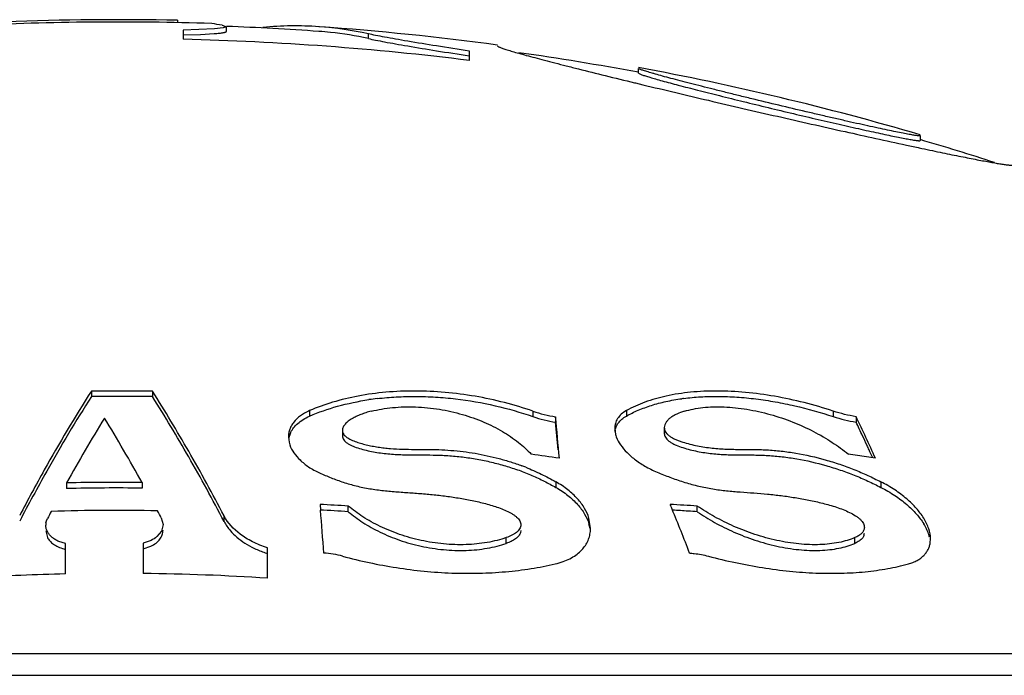
# Model space of a CAD drawing. Units: inches. Extents: x 5.8 to 16.1, y 6.3 to 12.3.
# Drawn here: x 6.9 to 7.1, y 9.1 to 9.3 of the extents above; entities that cross this region are included whole.
import ezdxf

# ---------------------------------------------------------------- set-up
doc = ezdxf.new("R2010")
doc.units = ezdxf.units.IN
doc.header["$LTSCALE"] = 1.21
doc.header["$MEASUREMENT"] = 0
doc.layers.get('0').update_dxf_attribs({"linetype": 'CONTINUOUS'})

msp = doc.modelspace()

# ---------------------------------------------------------------- linework, layer by layer
at = {"color": 7, "linetype": 'Continuous'}
for p, q in [((6.9505647771, 9.2747621858), (6.9505647771, 9.2742098949)), ((6.958434155599999, 9.2729370062), (6.9517296762, 9.272698076000001)), ((6.9517296762, 9.272698140900001), (6.9517296762, 9.2707150664)), ((6.9602946122, 9.273146580299999), (6.958434155599999, 9.2729370062)), ((6.9600391128, 9.2737159163), (6.960943723500001, 9.2733979075)), ((6.960943723500001, 9.2733979074), (6.9602946122, 9.273146580299999)), ((6.960943723500001, 9.2723954384), (6.960943723500001, 9.2733979491)), ((6.9517296762, 9.271694354600001), (6.955421675399999, 9.2717764742)), ((6.955421675399999, 9.2717764742), (6.958350325700001, 9.271927418999999)), ((7.012692342699999, 9.2662058622), (7.012692342699999, 9.2682038002)), ((7.0486923427, 9.2635008302), (7.0486923427, 9.264518254)), ((7.0486923427, 9.2635008302), (7.049442187, 9.2631560761)), ((7.0478577964, 9.2614753557), (7.0481031664, 9.2614159856)), ((7.0481031664, 9.2614159856), (7.0496415729, 9.2610445117)), ((7.1086923427, 9.2503693387), (7.1086923427, 9.2503907545)), ((7.1086923427, 9.2501980214), (7.1086923427, 9.2491555887)), ((7.1057889728, 9.2481819304), (7.1082931403, 9.2476446114)), ((7.1082931403, 9.2476446114), (7.108511954, 9.247597904)), ((6.9321923427, 9.1957729082), (6.9321923427, 9.1946230423)), ((6.9451923427, 9.1957483416), (6.9451923427, 9.1945984222)), ((7.0310726961, 9.1903298607), (7.0310726961, 9.1891680183)), ((7.0950462215, 9.1903298607), (7.0950462215, 9.1891680183)), ((6.9742526709, 9.185749747200001), (6.974643822899999, 9.186946967799999)), ((6.985663439, 9.1874060128), (6.985663439, 9.186237633300001)), ((7.043642365599999, 9.1878101453), (7.0438126101, 9.186567800599999)), ((7.054207691699999, 9.1880063757), (7.054207691699999, 9.186839344400001)), ((6.9741703181, 9.1860317976), (6.9743005735, 9.184892699199999)), ((6.9269303619, 9.1762223691), (6.9269303619, 9.1750282907)), ((6.9430050792, 9.176308300599999), (6.9430050792, 9.175114424)), ((6.980912618, 9.1716360766), (6.9810054494, 9.1704439842)), ((6.9869043952, 9.170090930299999), (6.9869043952, 9.17129669)), ((7.0612327888, 9.170090930299999), (7.0612327888, 9.17129669)), ((6.922524346, 9.167688055800001), (6.922644761900001, 9.1681625094)), ((6.922644761900001, 9.1681625094), (6.922846005299999, 9.1686293461)), ((6.947089435700001, 9.1687608994), (6.94745128, 9.1673453426)), ((7.0384985874, 9.166536841900001), (7.038160297, 9.1687281123)), ((6.9224841611, 9.165993756), (6.9228334137, 9.1646036039)), ((6.9471067522, 9.165965015700001), (6.9461598437, 9.1647837329)), ((6.94745128, 9.1673453426), (6.9471067522, 9.165965015700001)), ((7.0236521388, 9.1660896146), (7.023593189400001, 9.1656635074)), ((7.0383986974, 9.1665056996), (7.038160302200001, 9.1675161777)), ((7.1108348988, 9.1634253387), (7.110903726599999, 9.1642930252)), ((6.9266923427, 9.1568390612), (6.9266923427, 9.163322407899999)), ((6.943243098300001, 9.1634131812), (6.943243098300001, 9.1569310347)), ((6.943243098300001, 9.162188242000001), (6.9448361582, 9.1627138037)), ((6.9696923427, 9.155917242300001), (6.9696923427, 9.1624126428)), ((6.530192342699999, 9.1399189453), (7.3451923427, 9.1399189453))]:
    msp.add_line(p, q, dxfattribs=at)
at = {"color": 9, "linetype": 'Continuous'}
for p, q in [((6.991178374, 9.2708698983), (6.991178374, 9.2718749356)), ((6.9786737636, 9.1916156584), (6.9786737636, 9.1904566677)), ((7.0262270962, 9.1915156337), (7.0262270962, 9.190356421599999)), ((7.0461258723, 9.1916156584), (7.0461258723, 9.1904566677)), ((7.0901866618, 9.1915156337), (7.0901866618, 9.190356421599999)), ((7.0311098251, 9.176456184700001), (7.0311098251, 9.1752626552)), ((7.100338564099999, 9.176456184700001), (7.100338564099999, 9.1752626552)), ((6.960457066799999, 9.1679965551), (6.960457066799999, 9.1692073391)), ((7.0205511997, 9.1633438069), (7.0205511997, 9.1645659036)), ((7.0947849085, 9.1633438069), (7.0947849085, 9.1645659036)), ((6.512722322799999, 9.1352378676), (7.3626623627, 9.1352378676))]:
    msp.add_line(p, q, dxfattribs=at)
at = {"color": 7, "linetype": 'Continuous'}
for centre, radius, start, end in [((6.9376923427, 8.666585612), 0.608312785, 88.7874803311, 92.2455559089), ((6.9376923427, 8.666585612), 0.6078194176, 88.10004924620002, 92.9342750792), ((6.9472005375, 9.2012969318), 0.073548177, 79.94694174770002, 81.67912976229998), ((6.9376923427, 8.666585612), 0.6073333333, 85.94207508849999, 87.8014061757), ((6.975641620599999, 9.2024346453), 0.071142181, 85.9467052473, 95.57838259729999), ((6.9376923427, 8.666585612), 0.6083333333, 82.348303472, 85.94875679809999), ((6.975461912999999, 9.2004978545), 0.0730868994, 77.5822430605, 85.8388540269), ((6.9376923427, 8.666585612), 0.6042925156, 82.87051767600002, 88.66893550889998), ((6.9756069949, 9.2010519937), 0.0715238205, 83.98732106439999, 85.940561853), ((6.9754421509, 9.1995226294), 0.0730620386, 77.5620806391, 83.98438933109999), ((6.9376923427, 8.666585612), 0.6073333333, 79.4690757545, 81.9056181078), ((6.9376923427, 8.666585612), 0.6083333333, 73.6743782443, 79.48658397220001), ((6.9376923427, 8.666585612), 0.6073333333, 72.0812631395, 73.6467435666), ((7.2150127724, 9.0155873508), 0.3353419606, 147.4986926622, 150.8412346714), ((6.9376923427, 8.666585612), 0.5292158770000001, 89.1879821625, 90.59547053300001), ((7.214465994099999, 9.0151584476), 0.3344935798, 147.5525210104, 150.7314160386), ((6.9376923427, 8.666585612), 0.5280660733, 89.18621396750001, 90.5967671491), ((7.000246607999999, 9.1337114212), 0.06090633030000001, 96.751002066, 98.4446400112), ((7.0643649682, 9.147988295800001), 0.0466198803, 97.44065450629999, 97.9482995642), ((7.0350987089, 9.2172754874), 0.0272447349, 250.9964530897001, 261.5021591217), ((7.2405184414, 9.0031743283), 0.3581663134, 148.5501659309, 151.1086660823), ((6.6409175462, 9.0088191828), 0.3454120469, 29.0056963703, 31.6463685392), ((7.0351003766, 9.2160634327), 0.0271953218, 250.9568790772, 261.4830516617), ((5.481905816599999, 9.0487188211), 1.5556258249, 4.8950622445, 5.222954526700001), ((5.519855153099999, 9.05124458), 1.5174983813, 4.9919527137, 5.2147347635), ((6.742705176699999, 9.0206559064), 0.3910670821, 24.2801311594, 25.7136850924), ((6.7568543832, 9.0265389386), 0.3752624909, 25.1891575759, 25.6818863927), ((7.0558700619, 9.1868393159), 0.0016624154, 179.9987414818, 189.0017140432), ((6.9798442417, 9.186152796), 0.0056850771, 192.8059585939, 198.763261418), ((6.9870438162, 9.1862366786), 0.0013803975, 179.960301472, 188.920376346), ((6.7462328165, 9.021545725), 0.3869991793999999, 24.8516933591, 25.1888278017), ((6.74043882, 9.018860438099999), 0.3933851921, 24.7076626635, 24.8519231137), ((6.733959432000001, 9.0158837538), 0.400515627, 24.4344276982, 24.70707120900001), ((6.9541476968, 8.6679635776), 0.5193452594, 81.3944694011, 82.06245337359998), ((7.0242701682, 8.704989514600001), 0.4823252472, 81.52643883470002, 81.75805063630001), ((7.024256209600001, 8.7048961422), 0.4824196571, 81.06522729839999, 81.5264331897), ((7.2627752414, 8.9883835745), 0.3903064658, 150.7700452125, 152.3862630599), ((7.261676834099999, 8.9882127735), 0.3888514498, 150.6689201907, 152.4470013418), ((7.008082722799999, 9.137699782), 0.0450305725, 68.3407121824, 69.46474450859999), ((6.9376923427, 8.666585612), 0.5097503746000001, 89.4028393059, 91.20973309600002), ((6.9376923427, 8.666585612), 0.508556563, 89.40143744950002, 91.2125733087), ((7.2852085001, 8.9787013625), 0.4091200515, 152.0962980878, 152.3392546325), ((6.9376923427, 8.666585612), 0.5037741999, 89.0231598976, 91.59675868459999), ((6.5897767798, 8.980361270700001), 0.4039390475, 27.8012592996, 28.0461847023), ((6.955388843500001, 8.6679596399), 0.50432273, 86.41720408219999, 87.0990211564), ((6.9553888411, 8.6679563172), 0.5031226489, 86.40864669219998, 87.0920953373), ((4.8369909394, 9.0041606312), 2.1504530622, 4.1895291923, 4.4348115836), ((6.6090227407, 8.9878399917), 0.4827959061, 22.2445985447, 22.3764950236), ((7.0308895438, 8.7048176153), 0.4674649074, 86.2783023604, 86.9864435689), ((6.588655504099999, 8.979551276), 0.5047851245, 21.0989882874, 22.2402387098), ((7.0308902315, 8.7047385319), 0.4663405678, 86.50602395280002, 86.9174893939), ((7.0308881042, 8.7047035288), 0.4663756354, 86.26942041139999, 86.50602517009999), ((6.925360423200001, 9.1672089417), 0.0028762622, 170.4112450361, 179.9911788815), ((7.0318387276, 9.1665367521), 0.006659711899999999, 354.2219896687, 0.0349210515), ((7.0952430877, 9.165535221499999), 0.0015695989, 342.3054372893001, 0.0046900805), ((6.9282013001, 9.1696662727), 0.0077179753, 255.8827467558, 258.7253607254001), ((6.9758706774, 9.181262203300001), 0.0210061146, 251.554223406, 252.8951774862), ((6.9807086717, 9.142286955700001), 0.019002791, 74.7404720255, 87.01673744969999), ((6.9376923427, 8.666585612), 0.4903768392, 91.2853511659, 93.50739932290001), ((6.9376923427, 8.666585612), 0.4903768392, 86.258451563, 89.3514341725)]:
    msp.add_arc(centre, radius, start, end, dxfattribs=at)
msp.add_open_spline([(6.9807652352, 9.2733920904), (6.9807335765, 9.2733943539), (6.980701917799999, 9.2733966173), (6.9806702591, 9.2733988807)], degree=3, dxfattribs=at)
for points, knots in [([(6.958350325700001, 9.271927418999999), (6.958722563099999, 9.2719550453), (6.9592440662, 9.271999556599999), (6.9598871262, 9.272077405700001), (6.960255612899999, 9.2721340293), (6.960512718099999, 9.2721857467), (6.9606775361, 9.2722302277), (6.9607711775, 9.2722611226), (6.9608452879, 9.2722931973), (6.960907063, 9.2723284996), (6.9609437236, 9.2723693079), (6.960943723500001, 9.2723953617)], [0, 0, 0, 0, 0.4187756337, 0.5870416632, 0.7266589815000001, 0.8369559844, 0.8811074406, 0.9179980648, 0.9477759185, 0.9707693029000001, 1, 1, 1, 1]), ([(7.012692342699999, 9.2682038002), (7.0103539938, 9.2685620949), (7.0059755086, 9.2692467614), (7.0007258548, 9.2701090823), (6.997049470299999, 9.270746045), (6.9947663829, 9.2711586261), (6.9928452195, 9.2715254213), (6.991690256900001, 9.2717626222), (6.991178374, 9.2718749356)], [0, 0, 0, 0, 0.3251401781, 0.6090997647999999, 0.7311838505, 0.8379578464, 0.9279717752, 1, 1, 1, 1]), ([(6.991178374, 9.2708698983), (6.991690299199999, 9.2707573888), (6.992845038, 9.2705198111), (6.9947655779, 9.270152605), (6.997048073999999, 9.2697393666), (7.0007241913, 9.269101366900001), (7.0059744848, 9.2682374961), (7.0103535135, 9.2675515914), (7.012692342699999, 9.2671926198)], [0, 0, 0, 0, 0.0720362392, 0.1620146693, 0.2687297411, 0.3908291934000001, 0.6747959859999999, 1, 1, 1, 1]), ([(7.0186923427, 9.269315605), (7.0186923427, 9.2693068064), (7.0187008378, 9.2692859334), (7.0187424425, 9.2692414363), (7.0188378984, 9.269180600599999), (7.018999160800001, 9.2690998004), (7.019223738200001, 9.2690042782), (7.019510699700001, 9.2688942433), (7.0198603544, 9.2687700831), (7.0202722126, 9.2686320036), (7.0209430327, 9.2684171164), (7.0219326778, 9.2681175026), (7.0232978885, 9.267723506900001), (7.0248928901, 9.2672795732), (7.026709156900001, 9.266787972000001), (7.028736940599999, 9.2662511818), (7.0309656374, 9.2656718926), (7.0333841263, 9.2650528903), (7.0369528647, 9.264151458999999), (7.041795932, 9.262949489299999), (7.045775262, 9.261979393899999), (7.0478577964, 9.2614753557)], [0, 0, 0, 0, 0.0008728001, 0.002114478, 0.0060205329, 0.0119797873, 0.0200368786, 0.030201064, 0.0424704102, 0.0568383437, 0.0732908387, 0.1123433308, 0.1594042272, 0.2142417986, 0.2765765179, 0.3460562435, 0.4223217543, 0.5050044173, 0.593698573, 0.7874519861, 1, 1, 1, 1]), ([(7.1086923427, 9.2501980214), (7.1086923427, 9.250182235), (7.1086525047, 9.2501652299), (7.1086041035, 9.2501597704), (7.1085372458, 9.2501562065), (7.1084543918, 9.2501580667), (7.1083522868, 9.2501638586), (7.108232167100001, 9.2501742261), (7.108035234500001, 9.2501952371), (7.1077440456, 9.2502335816), (7.1073413009, 9.250294586), (7.1068680321, 9.2503730576), (7.106099443300001, 9.2505087212), (7.1049744459, 9.2507217549), (7.1034370127, 9.251029011), (7.1016615064, 9.251397568), (7.0996672316, 9.251823276), (7.0974753734, 9.2523015112), (7.0951086277, 9.252827162400001), (7.092590864299999, 9.2533947696), (7.089946798400001, 9.2539986047), (7.087201720099999, 9.2546327472), (7.083412822300001, 9.2555172374), (7.0786173253, 9.2566531819), (7.073827378, 9.257808321), (7.070050739400001, 9.2587318902), (7.0673183279, 9.259406614400001), (7.0646891936, 9.2600626044), (7.0621876932, 9.2606938831), (7.0598375419, 9.2612945824), (7.057661635, 9.261858987), (7.055681801, 9.2623815661), (7.053918539, 9.2628570674), (7.0525939201, 9.2632240949), (7.051656782899999, 9.2634914307), (7.0510499239, 9.2636684862), (7.050509990399999, 9.2638303773), (7.0500385903, 9.2639766199), (7.0496370335, 9.2641067576), (7.0493067057, 9.2642203402), (7.049047914299999, 9.2643168976), (7.0488625299, 9.2643957279), (7.0487524854, 9.2644529397), (7.0487038702, 9.2644918811), (7.0486923427, 9.2645106252), (7.0486923427, 9.264518254)], [0, 0, 0, 0, 0.0007668113, 0.0015291036, 0.0025819694, 0.0039328482, 0.0055844297, 0.0075376598, 0.0097924295, 0.0152024608, 0.0218031427, 0.0295775189, 0.0385044226, 0.059713234, 0.0851925393, 0.1146598787, 0.1477946367, 0.1842447031, 0.2236318448, 0.2655582156, 0.309611883, 0.3553714018, 0.402409411, 0.4986022114, 0.5947535102, 0.6417460928000001, 0.6874546062000001, 0.7314644155, 0.7733689153, 0.8127719764, 0.8492906709, 0.8825590873, 0.9122338525, 0.9379987107, 0.9493246022, 0.9595701513, 0.9687051609999999, 0.9767043828, 0.9835447668999999, 0.9892064376999999, 0.9936761409, 0.9969449826000001, 0.9990201362000001, 0.9996294342, 1, 1, 1, 1]), ([(7.049442187, 9.2631560761), (7.049685618400001, 9.2630716679), (7.0502533808, 9.262888777999999), (7.0512234088, 9.2625967435), (7.0524208814, 9.2622528225), (7.0544352704, 9.2616933253), (7.0574221648, 9.2608960753), (7.061492625, 9.2598437528), (7.066106525299999, 9.2586797114), (7.0711142023, 9.2574406612), (7.0763589294, 9.256165357), (7.0816795607, 9.254893064), (7.0860883516, 9.2538567689), (7.0895308686, 9.2530590633), (7.092000882200001, 9.2524926274), (7.094367578099999, 9.2519561555), (7.0966112814, 9.2514543297), (7.098712722899999, 9.250991508), (7.1006533078, 9.250571889), (7.102415530399999, 9.2501994019), (7.103982992100001, 9.2498775709), (7.1051610995, 9.249644955900001), (7.105995304199999, 9.249487514), (7.1065356862, 9.2493892181), (7.1070175791, 9.2493056202), (7.1074396946, 9.2492369434), (7.1078009136, 9.2491833361), (7.1081001901, 9.2491449612), (7.1083373701, 9.2491214445), (7.1085112184, 9.249112868), (7.1086185116, 9.2491166398), (7.1086716328, 9.249130082799999), (7.1086875838, 9.2491413586), (7.1086905683, 9.2491476646)], [0, 0, 0, 0, 0.0126864757, 0.0293653751, 0.0498804463, 0.0740310594, 0.1323063436, 0.2020981259, 0.2810455924, 0.3666084108, 0.4561069641, 0.5468158197999999, 0.6359772740999999, 0.6791077754000001, 0.7208136772, 0.7607556087, 0.7985981213, 0.8340211151000001, 0.8667084166, 0.8963589743000001, 0.9227082778, 0.9454984663, 0.9554869943000001, 0.9645087139, 0.972542858, 0.9795688807999999, 0.9855666594, 0.9905214097, 0.994428709, 0.9972886366, 0.9991128308, 0.9996564763, 1, 1, 1, 1]), ([(7.0496415729, 9.2610445117), (7.0542996264, 9.2599216951), (7.0638515134, 9.2576535458), (7.078205466, 9.2543239956), (7.092258588200001, 9.251138631), (7.1014231939, 9.2491227837), (7.1057889728, 9.2481819304)], [0, 0, 0, 0, 0.2495425898, 0.5112970342000001, 0.7674076231, 1, 1, 1, 1]), ([(7.108511954, 9.247597904), (7.1099967335, 9.2472811118), (7.1128116223, 9.246685878400001), (7.116787618200001, 9.2458695334), (7.119789433999999, 9.2452754491), (7.1219213095, 9.2448690005), (7.1233038389, 9.2446135048), (7.1245353878, 9.244394955), (7.125611569199999, 9.2442143808), (7.1264099152, 9.2440907042), (7.126968251699999, 9.24401236), (7.127325525, 9.243966402), (7.1276414563, 9.24393037), (7.1279158334, 9.2439043389), (7.1281481856, 9.2438881508), (7.128339176799999, 9.2438819762), (7.1284708359, 9.2438844289), (7.1285571722, 9.2438932011), (7.1286218325, 9.2439037871), (7.1286923427, 9.2439274089), (7.1286923427, 9.2439619576)], [0, 0, 0, 0, 0.2215845806, 0.4199222846, 0.592407237, 0.6681986602000001, 0.7366776265, 0.7976060009, 0.8507522190000001, 0.8959420394, 0.9155106967000001, 0.9330399258, 0.9485143929000001, 0.9619207787, 0.9732555471, 0.9825247376999999, 0.9897440945, 0.992597101, 0.9949575476000001, 1, 1, 1, 1]), ([(6.960457066799999, 9.1692073391), (6.958036949299999, 9.1738404924), (6.9531394703, 9.182800579), (6.9478660701, 9.1915457505), (6.9451923427, 9.1957483416)], [0, 0, 0, 0, 0.5120553043, 1, 1, 1, 1]), ([(7.0262270962, 9.1915156337), (7.024245770399999, 9.1921990423), (7.0201825259, 9.1934174358), (7.0139282587, 9.1947593111), (7.007549572, 9.1955950158), (7.001190204299999, 9.195892882799999), (6.994999315599999, 9.1956383108), (6.9891188262, 9.1948423838), (6.9836730454, 9.1935354053), (6.9802694736, 9.1923084029), (6.9786737636, 9.1916156584)], [0, 0, 0, 0, 0.1294873479, 0.2617463449, 0.3947892207, 0.5264909646, 0.6545915718, 0.7770777556999999, 0.8925245313, 1, 1, 1, 1]), ([(7.0901866618, 9.1915156337), (7.0881419381, 9.1921904962), (7.0840157426, 9.1933962079), (7.0777664316, 9.1947431865), (7.071574894199999, 9.195585782), (7.065585054400001, 9.1958923392), (7.0599382859, 9.195647418), (7.054760691, 9.1948603657), (7.050155579099999, 9.1935597235), (7.0473791993, 9.1923170756), (7.0461258723, 9.1916156584)], [0, 0, 0, 0, 0.1430093681, 0.2852321485, 0.4242155664, 0.5575725354, 0.6830523093, 0.7989826589, 0.9046090455, 1, 1, 1, 1]), ([(6.960457066799999, 9.1679965551), (6.9580373053, 9.172640213300001), (6.9531402786, 9.1816206001), (6.9478664574, 9.1903860684), (6.9451923427, 9.1945984222)], [0, 0, 0, 0, 0.5120688654, 1, 1, 1, 1]), ([(6.9786737636, 9.1904566677), (6.980597812899999, 9.191293801799999), (6.9847489475, 9.192733907400001), (6.9890476683, 9.1936225911), (6.9913022856, 9.1939574183)], [0, 0, 0, 0, 0.4793188347, 1, 1, 1, 1]), ([(6.9930867787, 9.1941954514), (6.9944267959, 9.194354245), (6.997152872899999, 9.1945878369), (7.0012978315, 9.1946912092), (7.0055170713, 9.1945483922), (7.011181490299999, 9.1940366108), (7.0181557396, 9.1928219275), (7.023590326900001, 9.1912679219), (7.0262270962, 9.190356421599999)], [0, 0, 0, 0, 0.1203867736, 0.2439121678, 0.3697045661, 0.4968055913, 0.7511001934, 1, 1, 1, 1]), ([(7.0461258723, 9.1904566677), (7.046941079, 9.1909139028), (7.0486857133, 9.191762350800001), (7.051511591100001, 9.1927967095), (7.054616551100001, 9.1936173322), (7.0567919362, 9.1940030186), (7.0579183952, 9.1941603104)], [0, 0, 0, 0, 0.2256480125, 0.4672762652, 0.7254147105, 1, 1, 1, 1]), ([(7.058327730499999, 9.194215614600001), (7.0595234146, 9.1943717851), (7.0619861441, 9.194598142), (7.0657741988, 9.194689650399999), (7.069712076699999, 9.1945378147), (7.0737576632, 9.1941482051), (7.077868723300001, 9.193526024), (7.0833937539, 9.1923998067), (7.087491576900001, 9.191247905), (7.0901866618, 9.190356421599999)], [0, 0, 0, 0, 0.1118464823, 0.229160919, 0.3512290794, 0.4771470207, 0.605951296, 0.7366990456, 1, 1, 1, 1]), ([(6.9786737636, 9.1916156584), (6.9783130245, 9.191459051), (6.9776311144, 9.1911223148), (6.976442060499999, 9.1903618337), (6.9754659266, 9.1894549334), (6.9747806436, 9.1884297066), (6.974426569099999, 9.187652014500001), (6.9742159404, 9.1868490624), (6.974170271, 9.1863031313), (6.9741703181, 9.1860317976)], [0, 0, 0, 0, 0.1553263531, 0.2995989827, 0.556942343, 0.6736784266, 0.7848571076, 0.8928327894, 1, 1, 1, 1]), ([(6.991806706599999, 9.191496313), (6.9914227188, 9.191399579199999), (6.9906753565, 9.1911902685), (6.9896003527, 9.1908184291), (6.988604710800001, 9.1903946995), (6.9877029737, 9.1899186428), (6.9869153839, 9.189389176), (6.986362324, 9.1888883815), (6.9860191212, 9.1884533716), (6.9858238722, 9.188119397000001), (6.9856952012, 9.1877694275), (6.9856634306, 9.1875260508), (6.9856634168, 9.1874060147)], [0, 0, 0, 0, 0.1529414063, 0.2995760988, 0.4390422601, 0.5704825653, 0.6928033245, 0.8048417272, 0.8568545233, 0.9062987418, 0.9536384097, 1, 1, 1, 1]), ([(6.991806706599999, 9.191496313), (6.992531539, 9.191678912), (6.9940317049, 9.1919916101), (6.9963556008, 9.1922994949), (6.9987804207, 9.1924480188), (7.002120040299999, 9.1924314434), (7.0063120251, 9.1920067151), (7.011174502999999, 9.1909169277), (7.01568415, 9.189322062899999), (7.0196902901, 9.1873243923), (7.023097816, 9.185019774099999), (7.0250300682, 9.1832486572), (7.025865958300001, 9.1823330844)], [0, 0, 0, 0, 0.0610281138, 0.1249664849, 0.1912392504, 0.2592113601, 0.3974718152, 0.534284585, 0.6651270567, 0.7870629661, 0.898780063, 1, 1, 1, 1]), ([(7.0461258723, 9.1916156584), (7.0457337083, 9.1913961861), (7.0450285452, 9.1909075262), (7.0442178168, 9.1899744306), (7.043740361799999, 9.1889219876), (7.043642404600001, 9.1881776967), (7.043642365599999, 9.1878101453)], [0, 0, 0, 0, 0.2828474272, 0.5346937515, 0.7686673403000001, 1, 1, 1, 1]), ([(7.0585059573, 9.191496313), (7.0579505389, 9.1913289184), (7.0571515931, 9.1910371525), (7.0561759329, 9.190533846100001), (7.0555458994, 9.1901244609), (7.0550085042, 9.1896711421), (7.0545797566, 9.1891701003), (7.0542839666, 9.1886147306), (7.054207644, 9.1882070212), (7.0542076446, 9.1880063839)], [0, 0, 0, 0, 0.2970588611, 0.4335255619, 0.5615311815, 0.6810191851999999, 0.7923949143000001, 0.8972563988, 1, 1, 1, 1]), ([(7.0585059573, 9.191496313), (7.0591199062, 9.1916813478), (7.0604159197, 9.1919967692), (7.0624617528, 9.1923025559), (7.0646578054, 9.1924487861), (7.0669735561, 9.1924345013), (7.069376631900001, 9.1922581737), (7.0726734412, 9.191811914299999), (7.0767839151, 9.1908887382), (7.081530297400001, 9.1892895024), (7.085952139700001, 9.187291397200001), (7.0899246306, 9.1849909284), (7.0923183901, 9.1832415898), (7.0934132117, 9.1823330844)], [0, 0, 0, 0, 0.0515791911, 0.1070905336, 0.1662031679, 0.2284368124, 0.29322179, 0.3598847261, 0.4959104192, 0.6313472974000001, 0.7621092969, 0.8855619976000001, 1, 1, 1, 1]), ([(7.0950462215, 9.1903298607), (7.0942288075, 9.1904561966), (7.0925909991, 9.1907885431), (7.0909859185, 9.1912518384), (7.0901866618, 9.1915156337)], [0, 0, 0, 0, 0.4956420021, 1, 1, 1, 1]), ([(6.974643822899999, 9.186946967799999), (6.9748124801, 9.1873028318), (6.9752512537, 9.1880064074), (6.9761495876, 9.1889480599), (6.977304804, 9.1897908898), (6.978193881599999, 9.1902478759), (6.9786737636, 9.1904566677)], [0, 0, 0, 0, 0.2166980157, 0.4521591179, 0.7120271173999999, 1, 1, 1, 1]), ([(7.043688154, 9.1872577823), (7.043734257200001, 9.187562097799999), (7.0439017348, 9.1881712487), (7.0442131891, 9.1887207888), (7.0443995972, 9.1889772392)], [0, 0, 0, 0, 0.4925957863, 1, 1, 1, 1]), ([(7.0443995972, 9.1889772392), (7.044611689400001, 9.1892690243), (7.0451404602, 9.1898290765), (7.0457756615, 9.1902602407), (7.0461258723, 9.1904566677)], [0, 0, 0, 0, 0.4732294598, 1, 1, 1, 1]), ([(7.0901866618, 9.190356421599999), (7.0909858484, 9.1900920657), (7.092590864500001, 9.1896277537), (7.0942287468, 9.1892946445), (7.0950462215, 9.1891680183)], [0, 0, 0, 0, 0.5043589039, 1, 1, 1, 1]), ([(6.9856634168, 9.1874060147), (6.9856634038, 9.1872925575), (6.9856926537, 9.187057017899999), (6.985830032000001, 9.1867112148), (6.9860652024, 9.1863766867), (6.9863946212, 9.1860640071), (6.9868039695, 9.1857770817), (6.987275472699999, 9.185515152799999), (6.9877923455, 9.1852759175), (6.9885343147, 9.184980695), (6.9895141723, 9.1846620704), (6.9907336647, 9.184340880499999), (6.991989396599999, 9.1840696955), (6.993268678300001, 9.183847095700001), (6.9945625222, 9.1836734508), (6.9962938582, 9.183502987699999), (6.998455119, 9.183390879700001), (7.0010371988, 9.1833631386), (7.0031796739, 9.1833675711), (7.0048926012, 9.1833484016), (7.006614920700001, 9.1833010474), (7.0087770738, 9.183180162000001), (7.0113728101, 9.1829260985), (7.013958695, 9.1825483824), (7.0165166132, 9.1820472192), (7.0190305787, 9.1814301223), (7.021487256399999, 9.1807133794), (7.0230915364, 9.1801638026), (7.0238787124, 9.1798689552)], [0, 0, 0, 0, 0.0085325886, 0.0176330185, 0.0277117398, 0.0390389587, 0.05161986690000001, 0.0652115859, 0.0795525716, 0.0944255197, 0.1252445123, 0.1569677442, 0.1892332721, 0.2218296937, 0.2545969956, 0.287386367, 0.3526422871, 0.4172682861, 0.481567424, 0.5137684416, 0.5460932426, 0.6111385301, 0.6765825748000001, 0.7421744105, 0.8075966692000001, 0.8725331033, 0.9367836335999999, 1, 1, 1, 1]), ([(7.0542076446, 9.1880063839), (7.054207645, 9.1878711678), (7.0542430314, 9.1875865587), (7.0544101804, 9.187161486799999), (7.0547055615, 9.1867379134), (7.0551308236, 9.186330099800001), (7.0556762217, 9.1859547502), (7.056313627000001, 9.1856165648), (7.0570128565, 9.1853137808), (7.0580024313, 9.184949347), (7.0592859177, 9.1845677809), (7.060855095700001, 9.184195264), (7.0624358141, 9.183896886), (7.0640118411, 9.1836736718), (7.0655711774, 9.183520480599999), (7.067106751799999, 9.1834272965), (7.0686173613, 9.1833809134), (7.070599278, 9.1833622639), (7.072573666, 9.1833697175), (7.0745540104, 9.1833303703), (7.0760584625, 9.1832633997), (7.077580434, 9.183157035299999), (7.079118515399999, 9.183008040599999), (7.080670371799999, 9.182813830399999), (7.0838249424, 9.1823242902), (7.087486823, 9.1814791152), (7.0910823637, 9.1803764208), (7.0931111687, 9.1796603287), (7.095099380700001, 9.1788929611), (7.097519949700001, 9.1778475342), (7.0994098701, 9.1769288372), (7.100338564099999, 9.176456184700001)], [0, 0, 0, 0, 0.0083177203, 0.0174349463, 0.0278279703, 0.0398327316, 0.0534864096, 0.0684239234, 0.0841553345, 0.1003249665, 0.1332701668, 0.1664468333, 0.1995011355, 0.2321877677, 0.2643300203, 0.2958581587, 0.3268034583, 0.3572874751, 0.4177760793, 0.4482522946, 0.4791212582, 0.5104030790999999, 0.5420930949, 0.5741666303, 0.6065944094, 0.7384487702, 0.8048168294, 0.8378767877, 0.870773473, 0.9358988903000001, 1, 1, 1, 1]), ([(6.985680115, 9.1860226317), (6.9857021745, 9.1858821705), (6.9857968095, 9.185590103500001), (6.986074620599999, 9.185185884500001), (6.986485429, 9.1848159654), (6.9870026063, 9.1844838177), (6.9875976631, 9.1841858762), (6.9884757295, 9.1838226278), (6.9896516578, 9.1834429109), (6.9911219321, 9.1830716485), (6.9926389191, 9.1827700469), (6.9941832781, 9.1825390871), (6.995740703099999, 9.1823755051), (6.9972999476, 9.1822710318), (6.9993667355, 9.1821950887), (7.0019393176, 9.1821880617), (7.0045090576, 9.1821852461), (7.0065679869, 9.1821219235), (7.008641399199999, 9.1820093594), (7.011237989600001, 9.1817726439), (7.0143347874, 9.1813125942), (7.017387832000001, 9.180675101), (7.020370617799999, 9.1798786661), (7.0227916195, 9.1790959297), (7.0246662217, 9.1783881092), (7.026467016900001, 9.1776389645), (7.0286274152, 9.1766220868), (7.030297186399999, 9.175723765199999), (7.0311098251, 9.1752626552)], [0, 0, 0, 0, 0.0089448369, 0.0189823934, 0.0305141231, 0.0434900659, 0.05754662360000001, 0.0723280148, 0.1032354461, 0.1351793372, 0.1676892692, 0.2004967489, 0.2333824037, 0.266179103, 0.2987916613, 0.3634759256, 0.4280061639, 0.4604473489, 0.4930520592, 0.5586297683, 0.6243958021, 0.6899015248, 0.7547317845999999, 0.8185370612999999, 0.8498741275, 0.8807689577, 0.9412195023000001, 1, 1, 1, 1]), ([(7.0438126101, 9.186567800599999), (7.0438628452, 9.186379707), (7.044119928400001, 9.1855870947), (7.0445292372, 9.1848492432), (7.0448905567, 9.184324141900001)], [0, 0, 0, 0, 0.2339726986, 1, 1, 1, 1]), ([(7.0542281215, 9.1865792077), (7.054250221599999, 9.1864394671), (7.0543355612, 9.1861475688), (7.0545803264, 9.1857257454), (7.054952770800001, 9.1853135704), (7.0554486092, 9.1849269846), (7.0560470462, 9.1845768688), (7.056955654099999, 9.1841511896), (7.058182835599999, 9.183711169299999), (7.059711247899999, 9.1832837104), (7.0612699716, 9.182934183099999), (7.062834980700001, 9.1826572325), (7.064392155, 9.1824536389), (7.065930757999999, 9.1823168335), (7.067445259199999, 9.1822361513), (7.068935774600001, 9.1821982933), (7.0708951264, 9.1821858017), (7.072849839600001, 9.1821906626), (7.0748125475, 9.1821437903), (7.0768151136, 9.1820461252), (7.078838891499999, 9.1818693829), (7.0808771252, 9.1816054576), (7.084000722100001, 9.1811074936), (7.0876249742, 9.180259725099999), (7.0911826441, 9.1791586151), (7.0931892143, 9.1784451263), (7.0951555474, 9.1776815768), (7.0975498447, 9.17664288), (7.099419629600001, 9.175731438), (7.100338564099999, 9.1752626552)], [0, 0, 0, 0, 0.008747837, 0.0185855514, 0.0299101191, 0.04288482809999999, 0.0573090052, 0.0726927923, 0.104871698, 0.137772604, 0.1707830303, 0.2036036573, 0.2360114605, 0.2678543421, 0.2990903775, 0.3297733316, 0.360036965, 0.420241924, 0.4506310631, 0.4814179892, 0.5442025293, 0.5761712854, 0.6084825349, 0.7397612171, 0.805801223, 0.8386930065, 0.8714205048999999, 0.9362140520000001, 1, 1, 1, 1]), ([(6.974461294099999, 9.184324141900001), (6.974875584099999, 9.1831002992), (6.9759261485, 9.1816867158), (6.9774926832, 9.1803300151), (6.978847336399999, 9.1793538257), (6.9799835083, 9.178737266699999), (6.980785514500001, 9.1783720939)], [0, 0, 0, 0, 0.4367236845, 0.5652488629, 0.7021401928000001, 1, 1, 1, 1]), ([(7.0448905567, 9.184324141900001), (7.045294839299999, 9.1837366029), (7.04629419, 9.1825759161), (7.0481481642, 9.1810073377), (7.05041798, 9.1795586837), (7.0521149396, 9.1787444286), (7.0530188849, 9.1783720939)], [0, 0, 0, 0, 0.2098401583, 0.4477049191, 0.7123576481999999, 1, 1, 1, 1]), ([(6.980785514500001, 9.1783720939), (6.981596681699999, 9.178002749800001), (6.9832636258, 9.177285379199999), (6.98586563, 9.176331883), (6.988142015, 9.1756764225), (6.9900313948, 9.1752492513), (6.9919723095, 9.174890148400001), (6.994430066000001, 9.1745662609), (6.997394333200001, 9.1743144854), (7.0003596354, 9.1741093589), (7.0033230102, 9.173885034), (7.0062833968, 9.1735932858), (7.0092350764, 9.1732070045), (7.0116813284, 9.1727972008), (7.0136233369, 9.1724087579), (7.0150664791, 9.1720836139), (7.016492056900001, 9.1717199031), (7.0178915035, 9.1713110948), (7.0192507385, 9.1708487542), (7.020544424500001, 9.1703220613), (7.021551645900001, 9.169809705599999), (7.022273364099999, 9.1693429394), (7.022742807, 9.1689745158), (7.0231339437, 9.168582280399999), (7.0234288086, 9.1681688362), (7.0236106589, 9.1677404733), (7.0236521417, 9.167446049199999), (7.0236521374, 9.1673050099)], [0, 0, 0, 0, 0.0589864731, 0.1200498431, 0.183283988, 0.2155954869, 0.2482175051, 0.313884368, 0.379550369, 0.4450775181, 0.5106012896000001, 0.5762228849000001, 0.6419202279999999, 0.7075745575, 0.7403279148, 0.7729795656999999, 0.8054655506, 0.8376800541, 0.8694443956, 0.9004386068000001, 0.9300644195000001, 0.9440586234999999, 0.9572646267, 0.9694856731999999, 0.980600641, 0.9906659354999999, 1, 1, 1, 1]), ([(7.0247028973, 9.1795509738), (7.025825246, 9.1791053385), (7.0279968109, 9.1781416532), (7.030095510900001, 9.1770303829), (7.0311098251, 9.176456184700001)], [0, 0, 0, 0, 0.5088532889999999, 1, 1, 1, 1]), ([(7.0530188849, 9.1783720939), (7.0539285052, 9.177997421599999), (7.0557764287, 9.177271532899999), (7.0586148369, 9.176303232999999), (7.0610481723, 9.1756369497), (7.063026430800001, 9.1752072325), (7.0650019432, 9.1748533857), (7.067460155700001, 9.1745359859), (7.070391158, 9.1742875649), (7.0732989975, 9.1740786016), (7.0762049531, 9.1738405154), (7.079123925499999, 9.1735256335), (7.0820594658, 9.1731089409), (7.0845107202, 9.1726695078), (7.086473343400001, 9.1722521527), (7.0879464884, 9.1719004838), (7.0894128997, 9.171505119299999), (7.0908646224, 9.1710579692), (7.092286727799999, 9.1705483529), (7.093648605399999, 9.169963409400001), (7.0947085527, 9.1693917968), (7.0954602922, 9.1688714202), (7.0959389035, 9.1684660983), (7.0963260612, 9.1680434507), (7.0966064513, 9.1676107282), (7.0967742788, 9.167179517100001), (7.096812712, 9.1668896062), (7.09681269, 9.1667520913)], [0, 0, 0, 0, 0.063584874, 0.1282879699, 0.1937535606, 0.2265143698, 0.2591073369, 0.3234453604, 0.3866244381, 0.449211487, 0.5118793949, 0.5750682831, 0.6389417257, 0.7034809359, 0.7359832579000001, 0.7686209347, 0.8013605127, 0.8341315567, 0.8667783031, 0.898952254, 0.9298679338, 0.9444091442, 0.9579780864, 0.9703237052, 0.9813258403, 0.9911118092, 1, 1, 1, 1]), ([(7.038160297, 9.1687281123), (7.0379396668, 9.1694510324), (7.0372668928, 9.1709157575), (7.035736448, 9.1729470676), (7.033659418200001, 9.1748550893), (7.032010234199999, 9.1759464677), (7.0311098251, 9.176456184700001)], [0, 0, 0, 0, 0.2121367541, 0.4473975659, 0.7096042526, 1, 1, 1, 1]), ([(7.1094530678, 9.1687281024), (7.1089981559, 9.1694614104), (7.1078825374, 9.1709196895), (7.1058052385, 9.1729324511), (7.103264761799999, 9.174830696), (7.101356510700001, 9.1759381078), (7.100338564099999, 9.176456184700001)], [0, 0, 0, 0, 0.2143110841, 0.4534532831, 0.7163387176999999, 1, 1, 1, 1]), ([(7.0311098251, 9.1752626552), (7.0320104786, 9.1747516036), (7.0336599163, 9.1736571826), (7.0357370348, 9.1717446497), (7.0372674133, 9.1697085706), (7.037939730700001, 9.1682406593), (7.038160302200001, 9.1675161777)], [0, 0, 0, 0, 0.2902653146, 0.5524127627000001, 0.7877229469, 1, 1, 1, 1]), ([(7.100338564099999, 9.1752626552), (7.1013569239, 9.174743151900001), (7.1032656213, 9.1736332202), (7.1058052655, 9.1717298204), (7.107883106799999, 9.1697132225), (7.1089980938, 9.1682513198), (7.1094530565, 9.167516158)], [0, 0, 0, 0, 0.2836278244, 0.5463918027, 0.7855069583, 1, 1, 1, 1]), ([(7.0205511997, 9.1645659036), (7.019909611799999, 9.1643458442), (7.018572328099999, 9.1639509213), (7.015724716, 9.163344504), (7.011903338300001, 9.1629722826), (7.0071681991, 9.1631318634), (7.0031989525, 9.163755030499999), (7.0000976387, 9.1645314301), (6.997154458, 9.165451277), (6.9937347265, 9.1668483179), (6.990062596900001, 9.1688792194), (6.987885275499999, 9.1704666989), (6.9869043952, 9.17129669)], [0, 0, 0, 0, 0.0570640499, 0.1171551624, 0.2447497716, 0.378899269, 0.5147766115, 0.5818765783, 0.6477357273, 0.7740832839, 0.8918989784, 1, 1, 1, 1]), ([(6.9869043952, 9.170090930299999), (6.9878847917, 9.169259362), (6.990061792200001, 9.1676693115), (6.9937327763, 9.1656325304), (6.9978904101, 9.1639272888), (7.002423919299999, 9.162655925700001), (7.007167275, 9.161907193300001), (7.0119036725, 9.1617449151), (7.0157253217, 9.1621189522), (7.018572711900001, 9.1627271916), (7.0199097084, 9.163123239299999), (7.0205511997, 9.1633438069)], [0, 0, 0, 0, 0.1081338162, 0.2259792808, 0.3523391402, 0.4852511133, 0.6211388546, 0.7552870043000001, 0.8828651538, 0.9429413148000001, 1, 1, 1, 1]), ([(7.0947849085, 9.1645659036), (7.0942617755, 9.1643433585), (7.093146455499999, 9.1639446596), (7.0906834042, 9.163332322), (7.0872233397, 9.1629692708), (7.0827811648, 9.163142905499999), (7.0789329238, 9.1637681983), (7.075823038899999, 9.1645376128), (7.0727489833, 9.1654665681), (7.069067986699999, 9.1668784916), (7.064963705399999, 9.168908892000001), (7.0624230819, 9.1704760519), (7.0612327888, 9.17129669)], [0, 0, 0, 0, 0.048155231, 0.100099546, 0.2147046714, 0.3413652189, 0.4756896209000001, 0.5441421294, 0.6126368172, 0.7476077486, 0.8775355337999999, 1, 1, 1, 1]), ([(7.0612327888, 9.170090930299999), (7.0624225739, 9.1692686781), (7.0649628326, 9.167699001799999), (7.0690659888, 9.1656627616), (7.0735007268, 9.163954998300001), (7.0781330874, 9.1626773827), (7.0827795799, 9.1619184926), (7.0865687558, 9.1617675589), (7.089413678500001, 9.1619737502), (7.0913604647, 9.1622751857), (7.093146873899999, 9.1627209836), (7.0942618776, 9.1631207578), (7.0947849085, 9.1633438069)], [0, 0, 0, 0, 0.1224704402, 0.2524058267, 0.387372864, 0.5242731092, 0.6585980383, 0.7852461768000001, 0.844303087, 0.8999220277, 0.9518502595999999, 1, 1, 1, 1]), ([(6.9696923427, 9.1624126428), (6.968599620700001, 9.162748092200001), (6.967033295399999, 9.163369116), (6.9651288679, 9.1644319963), (6.962854039600001, 9.1659865167), (6.961255897999999, 9.1676780302), (6.960457066799999, 9.1692073391)], [0, 0, 0, 0, 0.2928979145, 0.4291875582, 0.5578866235000001, 1, 1, 1, 1]), ([(6.960457066799999, 9.1679965551), (6.960821268099999, 9.1672976324), (6.9616553189, 9.1661033028), (6.963191281599999, 9.164586887899999), (6.9649159363, 9.1633133377), (6.9669465622, 9.1621945299), (6.9684377472, 9.161597627699999), (6.9692241948, 9.1613353089)], [0, 0, 0, 0, 0.2099539902, 0.3839200204, 0.5733550571, 0.7791447986, 1, 1, 1, 1]), ([(7.110903726599999, 9.1642930252), (7.1109038088, 9.1650291935), (7.110683015, 9.1661737), (7.1100862856, 9.1676285532), (7.1096803763, 9.168361686), (7.1094530678, 9.1687281024)], [0, 0, 0, 0, 0.4683990832, 0.7256443876, 1, 1, 1, 1]), ([(6.9266923427, 9.163322407899999), (6.9263662977, 9.1633872796), (6.9257429797, 9.1635530313), (6.9248833524, 9.1639083547), (6.924145951, 9.1643474141), (6.9235400971, 9.1648491495), (6.9230680641, 9.1653986154), (6.9227310795, 9.1659833022), (6.922529189800001, 9.1665905868), (6.9224841611, 9.1670056649), (6.9224841611, 9.1672093839)], [0, 0, 0, 0, 0.1612445038, 0.3118010876, 0.4497897729999999, 0.5759454706, 0.6917102103, 0.7993054089, 0.9011883271, 1, 1, 1, 1]), ([(6.9448361582, 9.1627138037), (6.9452422765, 9.162903549), (6.9459692413, 9.1633392883), (6.946817762799999, 9.1641859891), (6.9472563019, 9.1649916102), (6.9474236923, 9.165644531), (6.94745128, 9.1659694845), (6.94745128, 9.1661299497)], [0, 0, 0, 0, 0.2968299256, 0.5553940957, 0.7852603095, 0.8937422796, 1, 1, 1, 1]), ([(7.0236521374, 9.1673050099), (7.0236521328, 9.1671541453), (7.0236059973, 9.166847279099999), (7.0234102973, 9.1664161878), (7.0231095951, 9.1660209157), (7.022721132999999, 9.1656619823), (7.0222591665, 9.1653377842), (7.021543960700001, 9.1649405315), (7.0209574823, 9.1647052552), (7.0205511997, 9.1645659036)], [0, 0, 0, 0, 0.1032372054, 0.2088559479, 0.3207809637, 0.4408637995, 0.5694162271000001, 0.7060803119, 1, 1, 1, 1]), ([(7.0309991518, 9.1589653961), (7.031556764199999, 9.1590947106), (7.0326187136, 9.1594032405), (7.0340848185, 9.1600328515), (7.0353474249, 9.1607950817), (7.0363989122, 9.161664854400001), (7.037238112000001, 9.1626231553), (7.0378655416, 9.163653305), (7.0382838303, 9.1647390313), (7.038426542000001, 9.1654906939), (7.0384646043, 9.1658662892)], [0, 0, 0, 0, 0.1581411821, 0.3046959449, 0.4396136984, 0.5642075356, 0.6802170854999999, 0.7899175506999999, 0.8957019722, 1, 1, 1, 1]), ([(7.09681269, 9.1667520913), (7.096812671, 9.1666333089), (7.0967854899, 9.1663961641), (7.0966231968, 9.1659403252), (7.096316714199999, 9.1655387025), (7.095926769299999, 9.165201633099999), (7.095455260900001, 9.1648787891), (7.0950603814, 9.1646830921), (7.0947849085, 9.1645659036)], [0, 0, 0, 0, 0.1130531506, 0.2247893959, 0.4572231173, 0.5826889645000001, 0.7150757767, 1, 1, 1, 1]), ([(7.1106968999, 9.164676859), (7.110637895, 9.164913460700001), (7.1103396737, 9.1659064837), (7.1098697518, 9.1668428316), (7.1094530565, 9.167516158)], [0, 0, 0, 0, 0.2354466318, 1, 1, 1, 1]), ([(6.9228334137, 9.1646036039), (6.9229739951, 9.164333085700001), (6.9233509111, 9.1638003722), (6.9241284924, 9.1631174522), (6.925134404, 9.1625476395), (6.925905172699999, 9.1622854442), (6.9263188315, 9.1621813909)], [0, 0, 0, 0, 0.209710416, 0.4434659448, 0.7065892435, 1, 1, 1, 1]), ([(6.9461598437, 9.1647837329), (6.9457808258, 9.1644540925), (6.9451060836, 9.1640300884), (6.9440989913, 9.163627005599999), (6.9435359724, 9.1634746546), (6.943243098300001, 9.1634131812)], [0, 0, 0, 0, 0.4634912903, 0.7238716812999999, 1, 1, 1, 1]), ([(7.023593189400001, 9.1656635074), (7.0235567982, 9.165532791799999), (7.0234489652, 9.1652735729), (7.0232053782, 9.164917636), (7.022889405800001, 9.1645891735), (7.0223714787, 9.1641765469), (7.0215911464, 9.163737109), (7.020911387999999, 9.1634676524), (7.0205511997, 9.1633438069)], [0, 0, 0, 0, 0.1028257317, 0.2106363358, 0.3251438833, 0.4469287851, 0.7113587762000001, 1, 1, 1, 1]), ([(7.0967384294, 9.1650581534), (7.096708773, 9.1649648053), (7.096631392000001, 9.1647811755), (7.096351975, 9.164338322799999), (7.095887856799999, 9.1639314263), (7.0952939305, 9.163576094), (7.09495955, 9.1634182836), (7.0947849085, 9.1633438069)], [0, 0, 0, 0, 0.1099721341, 0.2224012956, 0.5858288976, 0.7868289437999999, 1, 1, 1, 1]), ([(7.106183350499999, 9.1589653961), (7.1065192288, 9.1590582337), (7.1071587235, 9.159270145), (7.1080428799, 9.1596811212), (7.1088098656, 9.1601670602), (7.1094559117, 9.1607200611), (7.1099815013, 9.1613303323), (7.1103881807, 9.1619897327), (7.1106778708, 9.1626905538), (7.1107947637, 9.1631788675), (7.1108348988, 9.1634253387)], [0, 0, 0, 0, 0.153195074, 0.2954789904, 0.4276081523, 0.5511015814, 0.6679743364, 0.7802639312999999, 0.8902194617, 1, 1, 1, 1]), ([(6.9857100476, 9.1606197762), (6.9875816756, 9.1601095304), (6.991381867, 9.1591878965), (6.9971713194, 9.1581179072), (7.0030382312, 9.1573729117), (7.0089079562, 9.156970379), (7.014705576799999, 9.1569278874), (7.0203557061, 9.1572389265), (7.0257841506, 9.1578969817), (7.0292974438, 9.1585707571), (7.0309991518, 9.1589653961)], [0, 0, 0, 0, 0.1271890866, 0.2562220173, 0.3858156688, 0.514721829, 0.6417380596, 0.7656980945, 0.8854689479000001, 1, 1, 1, 1]), ([(7.059599779, 9.1612639938), (7.0599312039, 9.1612461802), (7.061277362, 9.1611354594), (7.0626105169, 9.1608803985), (7.0635949943, 9.1606197762)], [0, 0, 0, 0, 0.2458007729, 1, 1, 1, 1]), ([(7.0635949943, 9.1606197762), (7.065502984299999, 9.1601146708), (7.069331937, 9.1592007312), (7.0750965003, 9.1581280469), (7.0808101606, 9.1573796534), (7.0863976935, 9.156973199500001), (7.0917867266, 9.156926287100001), (7.0969072012, 9.1572326032), (7.1016934012, 9.1578860465), (7.1047365462, 9.1585654956), (7.106183350499999, 9.1589653961)], [0, 0, 0, 0, 0.137451611, 0.2740114511, 0.4081655426, 0.5385486326, 0.6639200141, 0.7832063709999999, 0.895465097, 1, 1, 1, 1])]:
    msp.add_open_spline(points, degree=3, knots=knots, dxfattribs=at)

doc.saveas('drawing.dxf')
